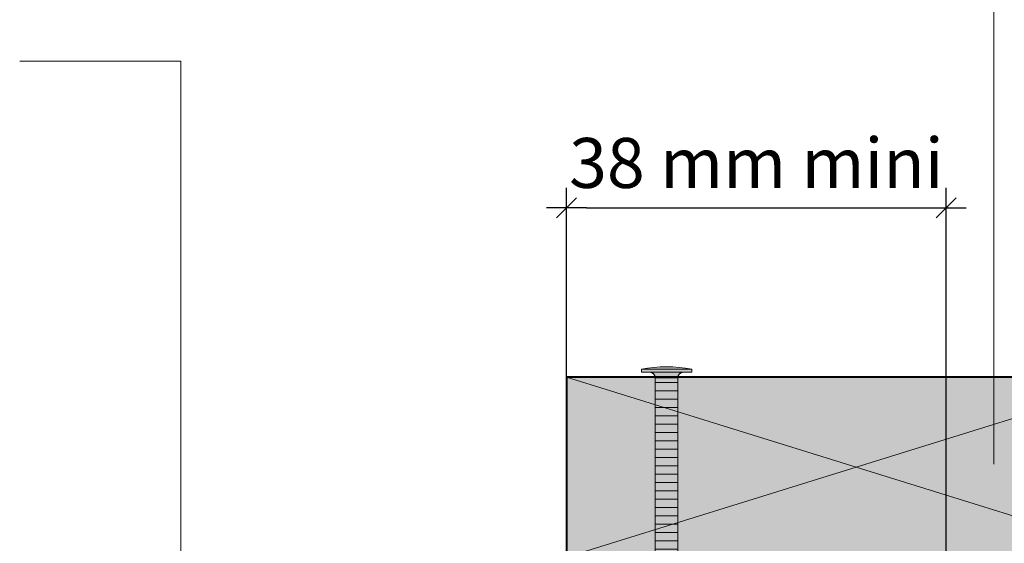
# Model space of a CAD drawing. Units: millimetres. Extents: x 3922 to 4316, y -134 to 408.
# Drawn here: x 4163 to 4261, y 236 to 288 of the extents above; entities that cross this region are included whole.
import ezdxf

# ---------------------------------------------------------------- set-up
doc = ezdxf.new("R2010")
doc.units = ezdxf.units.MM
doc.header["$LTSCALE"] = 2
doc.layers.get('Defpoints').update_dxf_attribs({"color": 10})
doc.layers.add('Ech.1_2', color=7, linetype='Continuous')
doc.styles.add('arial-z', font='arial.ttf')
doc.dimstyles.get("Standard").update_dxf_attribs({"dimtxt": 0.18, "dimasz": 0.18, "dimexe": 0.18, "dimexo": 0.0625, "dimgap": 0.09, "dimtad": 0, "dimtih": 1, "dimtoh": 1, "dimdec": 4, "dimzin": 0, "dimdsep": 46, "dimtxsty": 'Standard', "dimcen": 0.09, "dimadec": 0, "dimazin": 0, "dimtfac": 1, "dimtdec": 4, "dimtofl": 0, "dimtmove": 0, "dimatfit": 3, "dimfxl": 1, "dimtolj": 1, "dimtzin": 0, "dimarcsym": 0})

# ---------------------------------------------------------------- blocks, each defined once
blk = doc.blocks.new('cw-line-extremity4')
at = {"lineweight": 5}
h = blk.add_hatch(color=0, dxfattribs=at)
edge = h.paths.add_edge_path()
edge.add_arc((0, 0), 1, 0, 360)
blk = doc.blocks.new('cw-dimension-symbol2')
at = {"color": 0, "lineweight": -2}
for p, q in [((-0.5, -0.5), (0.5, 0.5)), ((-1, 0), (1, 0))]:
    blk.add_line(p, q, dxfattribs=at)
blk = doc.blocks.new('*D70')
at = {"layer": 'Defpoints', "color": 0}
for p in [(4255.392, 269.41), (4217.378, 252.453), (4255.392, 234.452)]:
    blk.add_point(p, dxfattribs=at)
at = {"layer": 'Ech.1_2', "color": 0, "lineweight": -2}
for p, q in [((4217.378, 252.453), (4217.378, 271.41)), ((4255.392, 234.452), (4255.392, 271.41)), ((4219.378, 269.41), (4253.392, 269.41))]:
    blk.add_line(p, q, dxfattribs=at)
at = {"layer": 'Ech.1_2', "color": 0, "lineweight": -2, "xscale": 2, "yscale": 2, "zscale": 2, "rotation": 180}
blk.add_blockref('cw-dimension-symbol2', (4217.378, 269.41), dxfattribs=at)
at = {"layer": 'Ech.1_2', "color": 0, "lineweight": -2, "xscale": 2, "yscale": 2, "zscale": 2}
blk.add_blockref('cw-dimension-symbol2', (4255.392, 269.41), dxfattribs=at)
at = {"layer": 'Ech.1_2', "color": 190, "lineweight": 15, "insert": (4236.385, 273.91), "char_height": 5, "attachment_point": 5, "style": 'arial-z'}
blk.add_mtext('\\A1;38 mm mini', dxfattribs=at)

msp = doc.modelspace()

# ---------------------------------------------------------------- hatches: boundary and pattern name
at = {"layer": 'Ech.1_2', "lineweight": 5, "transparency": 33554687}
h = msp.add_hatch(color=252, dxfattribs=at)
edge = h.paths.add_edge_path()
edge.add_line((4224.874, 253.258), (4229.911, 253.258))
edge.add_arc((4227.392, 240.694), 12.813, 78.66328, 101.33672)
at = {"layer": 'Ech.1_2', "lineweight": 20, "true_color": 0xd07b66, "transparency": 33554687}
msp.add_hatch(color=23, dxfattribs=at).paths.add_polyline_path([(4275.392, 252.453), (4217.378, 252.453), (4217.378, 234.452), (4275.392, 234.452)])
at = {"layer": 'Ech.1_2', "lineweight": 5, "transparency": 33554687}
for points in [[(4224.874, 252.952), (4225.707, 252.952), (4229.078, 252.952), (4229.911, 252.952), (4229.911, 253.258), (4224.874, 253.258)], [(4225.707, 252.952, -0.414214), (4226.263, 252.397), (4226.263, 252.397), (4228.522, 252.397), (4228.522, 252.397, -0.414214), (4229.078, 252.952)], [(4226.263, 252.397), (4226.263, 251.923), (4228.522, 251.923), (4228.522, 252.397)], [(4226.263, 251.923), (4226.263, 251.09), (4228.522, 251.09), (4228.522, 251.923)], [(4226.263, 251.09), (4226.263, 250.256), (4228.522, 250.256), (4228.522, 251.09)], [(4226.263, 250.256), (4226.263, 249.423), (4228.522, 249.423), (4228.522, 250.256)], [(4226.263, 249.423), (4226.263, 248.59), (4228.522, 248.59), (4228.522, 249.423)], [(4226.263, 248.59), (4226.263, 247.756), (4228.522, 247.756), (4228.522, 248.59)], [(4226.263, 247.756), (4226.263, 246.923), (4228.522, 246.923), (4228.522, 247.756)], [(4226.263, 246.923), (4226.263, 246.09), (4228.522, 246.09), (4228.522, 246.923)], [(4226.263, 246.09), (4226.263, 245.256), (4228.522, 245.256), (4228.522, 246.09)], [(4226.263, 245.256), (4226.263, 244.423), (4228.522, 244.423), (4228.522, 245.256)], [(4226.263, 244.423), (4226.263, 243.59), (4228.522, 243.59), (4228.522, 244.423)], [(4226.263, 243.59), (4226.263, 242.756), (4228.522, 242.756), (4228.522, 243.59)], [(4226.263, 242.756), (4226.263, 241.923), (4228.522, 241.923), (4228.522, 242.756)], [(4226.263, 241.923), (4226.263, 241.09), (4228.522, 241.09), (4228.522, 241.923)], [(4226.263, 241.09), (4226.263, 240.256), (4228.522, 240.256), (4228.522, 241.09)], [(4226.263, 240.256), (4226.263, 239.423), (4228.522, 239.423), (4228.522, 240.256)], [(4226.263, 239.423), (4226.263, 238.59), (4228.522, 238.59), (4228.522, 239.423)], [(4226.263, 238.59), (4226.263, 237.756), (4228.522, 237.756), (4228.522, 238.59)], [(4226.263, 237.756), (4226.263, 236.923), (4228.522, 236.923), (4228.522, 237.756)], [(4226.263, 236.923), (4226.263, 236.09), (4228.522, 236.09), (4228.522, 236.923)], [(4226.263, 236.09), (4226.263, 235.256), (4228.522, 235.256), (4228.522, 236.09)]]:
    msp.add_hatch(color=252, dxfattribs=at).paths.add_polyline_path(points)

# ---------------------------------------------------------------- linework, layer by layer
at = {"layer": 'Ech.1_2', "color": 190, "lineweight": 15}
for p, q in [((4229.911, 253.258), (4224.874, 253.258)), ((4224.874, 252.952), (4224.874, 253.258)), ((4224.874, 252.952), (4225.707, 252.952)), ((4229.078, 252.952), (4225.707, 252.952)), ((4226.263, 219.057), (4226.263, 252.397)), ((4228.522, 252.397), (4226.263, 252.397)), ((4228.522, 219.057), (4228.522, 252.397)), ((4229.911, 252.952), (4229.078, 252.952)), ((4229.911, 252.952), (4229.911, 253.258)), ((4228.522, 251.923), (4226.263, 251.923)), ((4228.522, 251.09), (4226.263, 251.09)), ((4228.522, 250.256), (4226.263, 250.256)), ((4228.522, 249.423), (4226.263, 249.423)), ((4228.522, 248.59), (4226.263, 248.59)), ((4228.522, 247.756), (4226.263, 247.756)), ((4228.522, 246.923), (4226.263, 246.923)), ((4228.522, 246.09), (4226.263, 246.09)), ((4228.522, 245.256), (4226.263, 245.256)), ((4228.522, 244.423), (4226.263, 244.423)), ((4228.522, 243.59), (4226.263, 243.59)), ((4228.522, 243.59), (4226.263, 243.59)), ((4228.522, 242.756), (4226.263, 242.756)), ((4228.522, 241.923), (4226.263, 241.923)), ((4228.522, 241.09), (4226.263, 241.09)), ((4228.522, 240.256), (4226.263, 240.256)), ((4228.522, 239.423), (4226.263, 239.423)), ((4228.522, 238.59), (4226.263, 238.59)), ((4228.522, 237.756), (4226.263, 237.756)), ((4228.522, 236.923), (4226.263, 236.923)), ((4228.522, 236.09), (4226.263, 236.09))]:
    msp.add_line(p, q, dxfattribs=at)
for points in [[(4260.174, 243.767), (4260.174, 319.215), (4162.628, 319.215)], [(4178.758, 223.452), (4178.758, 284.102), (4162.628, 284.102)], [(4217.392, 252.453), (4275.392, 234.452), (4275.392, 252.453), (4217.392, 234.452)]]:
    msp.add_lwpolyline(points, dxfattribs=at)
at = {"layer": 'Ech.1_2', "color": 7, "lineweight": 20}
for points in [[(4224.874, 253.258), (4229.911, 253.258, 0.099256), (4224.874, 253.258)], [(4225.707, 252.952, -0.414214), (4226.263, 252.397), (4226.263, 252.397), (4228.522, 252.397), (4228.522, 252.397, -0.414214), (4229.078, 252.952), (4225.707, 252.952)]]:
    msp.add_lwpolyline(points, format="xyb", dxfattribs=at)
for points in [[(4275.392, 252.453), (4217.378, 252.453), (4217.378, 234.452), (4275.392, 234.452), (4275.392, 252.453)], [(4224.874, 252.952), (4225.707, 252.952), (4229.078, 252.952), (4229.911, 252.952), (4229.911, 253.258), (4224.874, 253.258), (4224.874, 252.952)], [(4226.263, 252.397), (4226.263, 251.923), (4228.522, 251.923), (4228.522, 252.397), (4226.263, 252.397)], [(4226.263, 251.923), (4226.263, 251.09), (4228.522, 251.09), (4228.522, 251.923), (4226.263, 251.923)], [(4226.263, 251.09), (4226.263, 250.256), (4228.522, 250.256), (4228.522, 251.09), (4226.263, 251.09)], [(4226.263, 250.256), (4226.263, 249.423), (4228.522, 249.423), (4228.522, 250.256), (4226.263, 250.256)], [(4226.263, 249.423), (4226.263, 248.59), (4228.522, 248.59), (4228.522, 249.423), (4226.263, 249.423)], [(4226.263, 248.59), (4226.263, 247.756), (4228.522, 247.756), (4228.522, 248.59), (4226.263, 248.59)], [(4226.263, 247.756), (4226.263, 246.923), (4228.522, 246.923), (4228.522, 247.756), (4226.263, 247.756)], [(4226.263, 246.923), (4226.263, 246.09), (4228.522, 246.09), (4228.522, 246.923), (4226.263, 246.923)], [(4226.263, 246.09), (4226.263, 245.256), (4228.522, 245.256), (4228.522, 246.09), (4226.263, 246.09)], [(4226.263, 245.256), (4226.263, 244.423), (4228.522, 244.423), (4228.522, 245.256), (4226.263, 245.256)], [(4226.263, 244.423), (4226.263, 243.59), (4228.522, 243.59), (4228.522, 244.423), (4226.263, 244.423)], [(4226.263, 243.59), (4226.263, 242.756), (4228.522, 242.756), (4228.522, 243.59), (4226.263, 243.59)], [(4226.263, 242.756), (4226.263, 241.923), (4228.522, 241.923), (4228.522, 242.756), (4226.263, 242.756)], [(4226.263, 241.923), (4226.263, 241.09), (4228.522, 241.09), (4228.522, 241.923), (4226.263, 241.923)], [(4226.263, 241.09), (4226.263, 240.256), (4228.522, 240.256), (4228.522, 241.09), (4226.263, 241.09)], [(4226.263, 240.256), (4226.263, 239.423), (4228.522, 239.423), (4228.522, 240.256), (4226.263, 240.256)], [(4226.263, 239.423), (4226.263, 238.59), (4228.522, 238.59), (4228.522, 239.423), (4226.263, 239.423)], [(4226.263, 238.59), (4226.263, 237.756), (4228.522, 237.756), (4228.522, 238.59), (4226.263, 238.59)], [(4226.263, 237.756), (4226.263, 236.923), (4228.522, 236.923), (4228.522, 237.756), (4226.263, 237.756)], [(4226.263, 236.923), (4226.263, 236.09), (4228.522, 236.09), (4228.522, 236.923), (4226.263, 236.923)], [(4226.263, 236.09), (4226.263, 235.256), (4228.522, 235.256), (4228.522, 236.09), (4226.263, 236.09)]]:
    msp.add_lwpolyline(points, dxfattribs=at)
at = {"layer": 'Ech.1_2', "color": 5, "lineweight": 40}
msp.add_lwpolyline([(4275.392, 234.453), (4275.392, 252.453), (4217.378, 252.453), (4217.378, 234.453), (4275.392, 234.453)], dxfattribs=at)
at = {"layer": 'Ech.1_2', "color": 190, "lineweight": 15}
for centre, radius, start, end in [((4227.392, 240.694), 12.813, 78.66328, 101.33672), ((4225.707, 252.397), 0.556, 360, 90), ((4229.078, 252.397), 0.556, 90, 180)]:
    msp.add_arc(centre, radius, start, end, dxfattribs=at)

# ---------------------------------------------------------------- block references
at = {"layer": 'Ech.1_2', "color": 190, "lineweight": 15, "rotation": 90}
msp.add_blockref('cw-line-extremity4', (4260.174, 243.767), dxfattribs=at)

# ---------------------------------------------------------------- dimensions: what is measured, and where the dimension line sits
at = {"layer": 'Ech.1_2', "color": 190, "lineweight": 15}
dim = msp.add_linear_dim(base=(4255.392, 269.41), p1=(4217.378, 252.453), p2=(4255.392, 234.452), angle=180, text='38 mm mini', dimstyle='Standard', override={"dimtxt": 5, "dimasz": 2, "dimexe": 2, "dimexo": 0, "dimgap": 0, "dimdec": 0, "dimlfac": 1, "dimtxsty": 'arial-z', "dimblk": 'cw-dimension-symbol2', "dimclrt": 190, "dimtofl": 1, "dimtmove": 2}, dxfattribs=at)
dim.commit()
dim.dimension.update_dxf_attribs({"geometry": '*D70', "text_midpoint": (4236.385, 273.91), "dimtype": 160})

doc.saveas('drawing.dxf')
